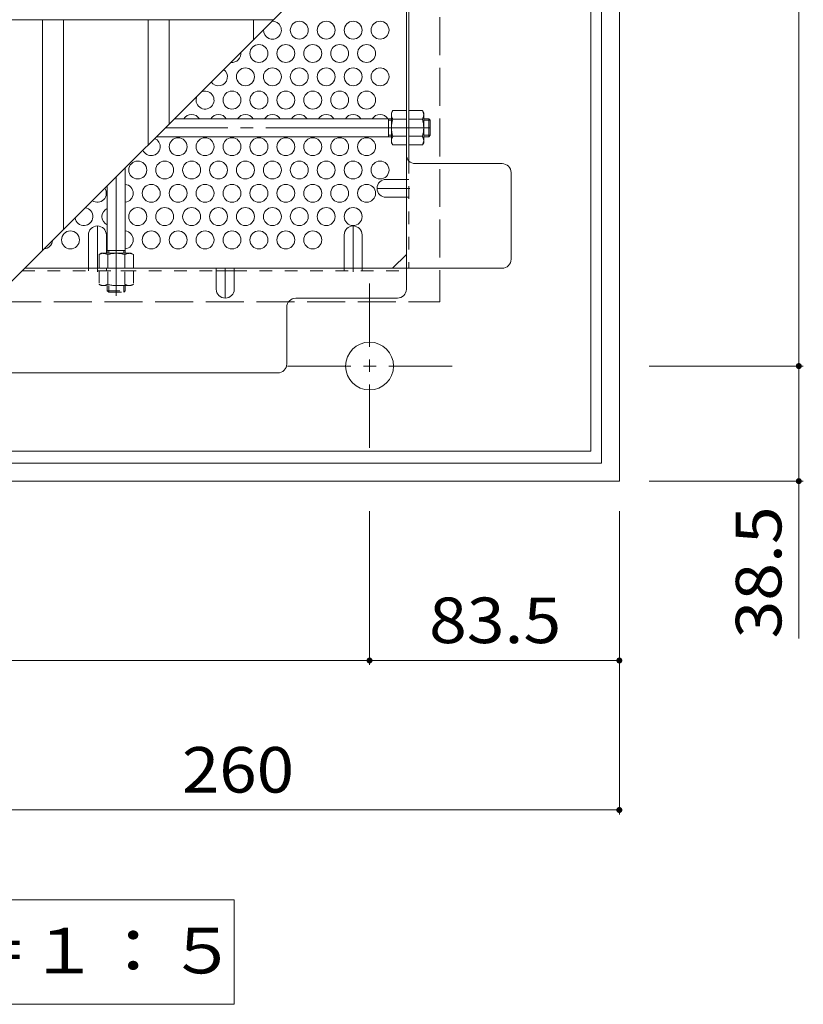
# Model space of a CAD drawing. Units: millimetres. Extents: x -1337 to 1347, y -986 to 871.
# Drawn here: x -578 to -316, y -6 to 324 of the extents above; entities that cross this region are included whole.
import ezdxf

# ---------------------------------------------------------------- set-up
doc = ezdxf.new("R2010")
doc.units = ezdxf.units.MM
doc.header["$LTSCALE"] = 5
for name, pattern in [('JWW_CENTER1', [6.773333, 4.233333, -0.846667, 0.846667, -0.846667]), ('JWW_CENTER2', [13.546667, 11.006667, -0.846667, 0.846667, -0.846667]), ('JWW_DASHED1', [1.693333, 0.846667, -0.846667]), ('JWW_DASHED3', [3.386667, 2.54, -0.846667])]:
    doc.linetypes.add(name, pattern=pattern)
for name, color, linetype in [('5-1', 7, 'Continuous'), ('5-2', 7, 'Continuous'), ('5-4', 7, 'Continuous'), ('5-5', 7, 'Continuous'), ('5-6', 7, 'Continuous'), ('5-7', 7, 'Continuous'), ('5-8', 7, 'Continuous'), ('5-B', 7, 'Continuous')]:
    doc.layers.add(name, color=color, linetype=linetype)
doc.styles.add('ＭＳ ゴシック', font='txt', dxfattribs={"height": 1})

msp = doc.modelspace()

# ---------------------------------------------------------------- linework, layer by layer
at = {"layer": '5-1', "color": 2, "linetype": 'Continuous', "lineweight": 9}
for p, q in [((-377.5, 689.37), (-377.5, 169.37)), ((-383.5, 683.37), (-383.5, 175.37)), ((-891.5, 175.37), (-383.5, 175.37)), ((-897.5, 169.37), (-377.5, 169.37))]:
    msp.add_line(p, q, dxfattribs=at)
at = {"layer": '5-1', "color": 2, "linetype": 'JWW_DASHED3', "lineweight": 9}
for p in [(-437.5, 629.37), (-837.5, 229.37)]:
    msp.add_line(p, (-437.5, 229.37), dxfattribs=at)
at = {"layer": '5-1', "color": 3, "linetype": 'Continuous', "lineweight": 9}
for p, q in [((-453.7, 290.57), (-526.3, 290.57)), ((-454.7, 284.57), (-454.7, 290.57)), ((-454.7, 290.07), (-453.7, 290.07)), ((-441.2, 290.57), (-442.9, 290.57)), ((-442.9, 290.07), (-440.7, 290.07)), ((-441.2, 284.57), (-441.2, 290.57)), ((-441.2, 290.57), (-440.7, 290.07)), ((-440.7, 285.07), (-440.7, 290.07)), ((-453.7, 284.57), (-532.3, 284.57)), ((-454.7, 285.07), (-453.7, 285.07)), ((-442.9, 285.07), (-440.7, 285.07)), ((-441.2, 284.57), (-442.9, 284.57)), ((-441.2, 284.57), (-440.7, 285.07)), ((-542.7, 274.17), (-542.7, 245.57)), ((-548.7, 268.17), (-548.7, 245.57)), ((-548.7, 246.57), (-542.7, 246.57)), ((-548.2, 246.57), (-548.2, 245.57)), ((-543.2, 246.57), (-543.2, 245.57))]:
    msp.add_line(p, q, dxfattribs=at)
at = {"layer": '5-1', "color": 3, "linetype": 'JWW_CENTER2', "lineweight": 9}
for p, q in [((-440.7, 287.57), (-529.3, 287.57)), ((-545.7, 271.17), (-545.7, 231.34))]:
    msp.add_line(p, q, dxfattribs=at)
at = {"layer": '5-1', "color": 3, "linetype": 'JWW_DASHED1', "lineweight": 9}
for p, q in [((-548.7, 233.07), (-548.7, 234.77)), ((-548.2, 234.77), (-548.2, 232.57)), ((-543.2, 234.77), (-543.2, 232.57)), ((-542.7, 233.07), (-542.7, 234.77)), ((-548.7, 233.07), (-542.7, 233.07)), ((-548.7, 233.07), (-548.2, 232.57)), ((-548.2, 232.57), (-543.2, 232.57)), ((-542.7, 233.07), (-543.2, 232.57))]:
    msp.add_line(p, q, dxfattribs=at)
at = {"layer": '5-1', "color": 2, "linetype": 'JWW_CENTER1', "lineweight": 9}
for p, q in [((-461, 235.51), (-461, 180.23)), ((-433.36, 207.87), (-488.64, 207.87))]:
    msp.add_line(p, q, dxfattribs=at)
at = {"layer": '5-1', "color": 2, "linetype": 'Continuous', "lineweight": 9}
msp.add_circle((-461, 207.87), 8, dxfattribs=at)
at = {"layer": '5-2', "color": 3, "linetype": 'Continuous', "lineweight": 9}
for p, q in [((-387, 179.37), (-387, 679.37)), ((-637.5, 179.37), (-387, 429.87)), ((-888, 323.72), (-493.15, 323.72)), ((-570.3, 246.57), (-570.3, 323.72)), ((-563.3, 253.57), (-563.3, 323.72)), ((-535.05, 281.82), (-535.05, 323.72)), ((-528.05, 288.82), (-528.05, 323.72)), ((-499.8, 317.07), (-499.8, 323.72)), ((-387, 179.37), (-888, 179.37))]:
    msp.add_line(p, q, dxfattribs=at)
at = {"layer": '5-4', "color": 7, "linetype": 'Continuous', "lineweight": 9}
for p, q in [((-317.5, 650.87), (-317.5, 207.87)), ((-316, 207.87), (-367.5, 207.87)), ((-317.5, 207.87), (-317.5, 169.37)), ((-316, 169.37), (-367.5, 169.37)), ((-317.5, 169.37), (-317.5, 116.75)), ((-461, 107.87), (-461, 159.37)), ((-377.5, 57.87), (-377.5, 159.37)), ((-814, 109.37), (-461, 109.37)), ((-461, 109.37), (-377.5, 109.37)), ((-637.5, 59.37), (-377.5, 59.37))]:
    msp.add_line(p, q, dxfattribs=at)
at = {"layer": '5-4', "color": 7, "linetype": 'Continuous', "lineweight": 9, "const_width": 1}
for points in [[(-317, 207.87, 0.414214), (-317.5, 208.37, 0.414214), (-318, 207.87, 0.414214), (-317.5, 207.37, 0.414214)], [(-317, 169.37, 0.414214), (-317.5, 169.87, 0.414214), (-318, 169.37, 0.414214), (-317.5, 168.87, 0.414214)], [(-460.5, 109.37, 0.414214), (-461, 109.87, 0.414214), (-461.5, 109.37, 0.414214), (-461, 108.87, 0.414214)], [(-377, 109.37, 0.414214), (-377.5, 109.87, 0.414214), (-378, 109.37, 0.414214), (-377.5, 108.87, 0.414214)], [(-377, 59.37, 0.414214), (-377.5, 59.87, 0.414214), (-378, 59.37, 0.414214), (-377.5, 58.87, 0.414214)]]:
    msp.add_lwpolyline(points, format="xyb", close=True, dxfattribs=at)
at = {"layer": '5-5', "color": 7, "linetype": 'Continuous', "lineweight": 9}
for p, q in [((-768.75, 29.37), (-506.25, 29.37)), ((-506.25, 29.37), (-506.25, -5.63)), ((-768.75, -5.63), (-506.25, -5.63))]:
    msp.add_line(p, q, dxfattribs=at)
at = {"layer": '5-6', "color": 2, "linetype": 'Continuous', "lineweight": 9}
for centre in [(-484.5, 320.21), (-475.5, 320.21), (-466.5, 320.21), (-457.5, 320.21), (-498, 312.42), (-489, 312.42), (-480, 312.42), (-471, 312.42), (-462, 312.42), (-502.5, 304.62), (-493.5, 304.62), (-484.5, 304.62), (-475.5, 304.62), (-466.5, 304.62), (-457.5, 304.62), (-507, 296.83), (-498, 296.83), (-489, 296.83), (-480, 296.83), (-471, 296.83), (-462, 296.83), (-525, 281.24), (-516, 281.24), (-507, 281.24), (-498, 281.24), (-489, 281.24), (-480, 281.24), (-471, 281.24), (-462, 281.24), (-538.5, 273.44), (-529.5, 273.44), (-520.5, 273.44), (-511.5, 273.44), (-502.5, 273.44), (-493.5, 273.44), (-484.5, 273.44), (-475.5, 273.44), (-466.5, 273.44), (-457.5, 273.44), (-534, 265.65), (-525, 265.65), (-516, 265.65), (-507, 265.65), (-498, 265.65), (-489, 265.65), (-480, 265.65), (-471, 265.65), (-462, 265.65), (-538.5, 257.86), (-529.5, 257.86), (-520.5, 257.86), (-511.5, 257.86), (-502.5, 257.86), (-493.5, 257.86), (-484.5, 257.86), (-475.5, 257.86), (-466.5, 257.86), (-561, 250.06), (-534, 250.06), (-525, 250.06), (-516, 250.06), (-507, 250.06), (-498, 250.06), (-489, 250.06), (-480, 250.06)]:
    msp.add_circle(centre, 3, dxfattribs=at)
for centre, start, end in [((-493.5, 320.21), 176.8067, 93.1933), ((-507, 312.42), 261.8316, 8.1684), ((-511.5, 304.62), 214.8054, 55.1946), ((-516, 296.83), 152.5511, 117.4489), ((-520.5, 289.03), 29.8374, 150.1626), ((-511.5, 289.03), 29.8374, 150.1626), ((-502.5, 289.03), 29.8374, 150.1626), ((-493.5, 289.03), 29.8374, 150.1626), ((-484.5, 289.03), 29.8374, 150.1626), ((-475.5, 289.03), 29.8374, 150.1626), ((-466.5, 289.03), 29.8374, 150.1626), ((-457.5, 289.03), 29.8374, 150.1626), ((-534, 281.24), 202.3536, 67.6464), ((-552, 265.65), 235.5657, 34.4343), ((-543, 265.65), 275.7392, 84.2608), ((-556.5, 257.86), 188.6231, 81.3769), ((-547.5, 257.86), 113.5782, 246.4218), ((-543, 250.06), 275.7392, 84.2608), ((-570, 250.06), 273.7439, 356.2561)]:
    msp.add_arc(centre, 3, start, end, dxfattribs=at)
at = {"layer": '5-7', "color": 2, "linetype": 'Continuous', "lineweight": 9}
for p, q in [((-447.9, 276.53), (-447.9, 368.97)), ((-448.7, 233.57), (-448.7, 368.17)), ((-416.7, 275.57), (-445.7, 275.57)), ((-413.7, 243.57), (-413.7, 272.57)), ((-453.31, 240.57), (-448.7, 245.18)), ((-576.3, 240.57), (-416.7, 240.57)), ((-512.25, 239.77), (-506.25, 239.77)), ((-485.7, 230.57), (-451.7, 230.57)), ((-488.7, 208.57), (-488.7, 227.57)), ((-611.3, 205.57), (-491.7, 205.57))]:
    msp.add_line(p, q, dxfattribs=at)
at = {"layer": '5-7', "color": 2, "linetype": 'JWW_DASHED1', "lineweight": 9}
for p, q in [((-447.9, 276.53), (-447.9, 240.56)), ((-448.7, 270.31), (-447.9, 270.31)), ((-448.7, 264.31), (-447.9, 264.31)), ((-555, 240.57), (-555, 239.77)), ((-549, 240.57), (-549, 239.77)), ((-469.5, 240.57), (-469.5, 239.77)), ((-463.5, 240.57), (-463.5, 239.77)), ((-577.1, 239.77), (-512.25, 239.77)), ((-506.25, 239.77), (-448.7, 239.77))]:
    msp.add_line(p, q, dxfattribs=at)
at = {"layer": '5-7', "color": 2, "linetype": 'Continuous', "lineweight": 9}
for centre, start, end in [((-445.7, 278.57), 180, 270), ((-416.7, 272.57), 0, 90), ((-416.7, 243.57), 270, 0), ((-485.7, 227.57), 90, 180), ((-451.7, 233.57), 270, 0), ((-491.7, 208.57), 270, 0)]:
    msp.add_arc(centre, 3, start, end, dxfattribs=at)
at = {"layer": '5-8', "color": 2, "linetype": 'Continuous', "lineweight": 9}
for p, q in [((-455.5, 270.31), (-448.7, 270.31)), ((-455.5, 264.31), (-448.7, 264.31)), ((-555, 251.72), (-555, 240.57)), ((-549, 251.72), (-549, 245.57)), ((-469.5, 251.72), (-469.5, 240.57)), ((-463.5, 251.72), (-463.5, 240.57)), ((-512.25, 233.57), (-512.25, 240.57)), ((-506.25, 233.57), (-506.25, 240.57))]:
    msp.add_line(p, q, dxfattribs=at)
at = {"layer": '5-8', "color": 2, "linetype": 'JWW_CENTER1', "lineweight": 9}
for p, q in [((-447.5, 267.31), (-458.5, 267.31)), ((-552, 239.37), (-552, 254.72)), ((-466.5, 239.37), (-466.5, 254.72)), ((-509.25, 240.57), (-509.25, 230.57))]:
    msp.add_line(p, q, dxfattribs=at)
at = {"layer": '5-8', "color": 2, "linetype": 'Continuous', "lineweight": 9}
for centre, start, end in [((-455.5, 267.31), 90, 270), ((-552, 251.72), 0, 180), ((-466.5, 251.72), 0, 180), ((-509.25, 233.57), 180, 0)]:
    msp.add_arc(centre, 3, start, end, dxfattribs=at)
at = {"layer": '5-B', "color": 2, "linetype": 'Continuous', "lineweight": 9}
for p, q in [((-453.7, 292.57), (-453.27, 293.32)), ((-448.7, 293.32), (-453.27, 293.32)), ((-448.7, 281.82), (-448.7, 293.32)), ((-447.9, 281.82), (-447.9, 293.32)), ((-447.9, 293.32), (-443.33, 293.32)), ((-442.9, 292.57), (-443.33, 293.32)), ((-453.7, 282.57), (-453.7, 292.57)), ((-453.27, 290.43), (-448.7, 290.43)), ((-443.33, 290.43), (-447.9, 290.43)), ((-442.9, 282.57), (-442.9, 292.57)), ((-453.27, 284.71), (-448.7, 284.71)), ((-443.33, 284.71), (-447.9, 284.71)), ((-453.7, 282.57), (-453.27, 281.82)), ((-448.7, 281.82), (-453.27, 281.82)), ((-447.9, 281.82), (-443.33, 281.82)), ((-442.9, 282.57), (-443.33, 281.82)), ((-550.7, 245.57), (-551.45, 245.14)), ((-551.45, 240.57), (-551.45, 245.14)), ((-550.7, 245.57), (-540.7, 245.57)), ((-548.56, 245.14), (-548.56, 240.57)), ((-542.84, 245.14), (-542.84, 240.57)), ((-540.7, 245.57), (-539.95, 245.14)), ((-539.95, 240.57), (-539.95, 245.14)), ((-551.45, 240.57), (-539.95, 240.57))]:
    msp.add_line(p, q, dxfattribs=at)
at = {"layer": '5-B', "color": 2, "linetype": 'JWW_DASHED1', "lineweight": 9}
for p, q in [((-539.95, 239.77), (-551.45, 239.77)), ((-551.45, 239.77), (-551.45, 235.2)), ((-548.56, 235.2), (-548.56, 239.77)), ((-542.84, 235.2), (-542.84, 239.77)), ((-539.95, 239.77), (-539.95, 235.2)), ((-550.7, 234.77), (-551.45, 235.2)), ((-540.7, 234.77), (-550.7, 234.77)), ((-540.7, 234.77), (-539.95, 235.2))]:
    msp.add_line(p, q, dxfattribs=at)
at = {"layer": '5-B', "color": 2, "linetype": 'Continuous', "lineweight": 9}
for centre, radius, start, end in [((-450.42, 291.67), 3.29, 150, 176.0792), ((-446.18, 291.67), 3.29, 3.9208, 30), ((-450.96, 291.91), 2.73, 180.2103, 212.6851), ((-444.02, 287.57), 9.68, 162.7997, 197.2003), ((-445.63, 291.91), 2.73, 327.3149, 359.7897), ((-452.58, 287.57), 9.68, 342.7997, 17.2003), ((-450.96, 283.23), 2.73, 147.3149, 179.7897), ((-445.63, 283.23), 2.73, 0.2103, 32.6851), ((-450.42, 283.46), 3.29, 183.9207, 210), ((-446.18, 283.46), 3.29, 330, 356.0793), ((-549.8, 242.29), 3.29, 93.9207, 120), ((-550.04, 242.83), 2.73, 57.3149, 89.7897), ((-545.7, 235.89), 9.68, 72.7997, 107.2003), ((-541.36, 242.83), 2.73, 90.2103, 122.6851), ((-541.59, 242.29), 3.29, 60, 86.0792)]:
    msp.add_arc(centre, radius, start, end, dxfattribs=at)
at = {"layer": '5-B', "color": 2, "linetype": 'JWW_DASHED1', "lineweight": 9}
for centre, radius, start, end in [((-549.8, 238.05), 3.29, 240, 266.0792), ((-550.04, 237.5), 2.73, 270.2103, 302.6851), ((-545.7, 244.45), 9.68, 252.7997, 287.2003), ((-541.36, 237.5), 2.73, 237.3149, 269.7897), ((-541.59, 238.05), 3.29, 273.9207, 300)]:
    msp.add_arc(centre, radius, start, end, dxfattribs=at)

# ---------------------------------------------------------------- texts
at = {"layer": '5-4', "color": 2, "linetype": 'Continuous', "lineweight": 211, "style": 'ＭＳ ゴシック', "width": 1.09375}
msp.add_text('38.5', height=15.24, rotation=90, dxfattribs=at).set_placement((-323.32, 116.75))
at = {"layer": '5-4', "color": 2, "linetype": 'Continuous', "lineweight": 211, "style": 'ＭＳ ゴシック'}
for s, width, p in [('83.5', 1.09375, (-441.12, 115.19)), ('260', 1.083333, (-523.75, 65.19))]:
    msp.add_text(s, height=15.24, dxfattribs=dict(at, width=width)).set_placement(p)
at = {"layer": '5-5', "color": 2, "linetype": 'Continuous', "lineweight": 211, "style": 'ＭＳ ゴシック', "width": 1.113636}
msp.add_text('平面詳細図\u3000Ｓ＝１：５', height=15.24, dxfattribs=at).set_placement((-760, 4.69))

doc.saveas('drawing.dxf')
